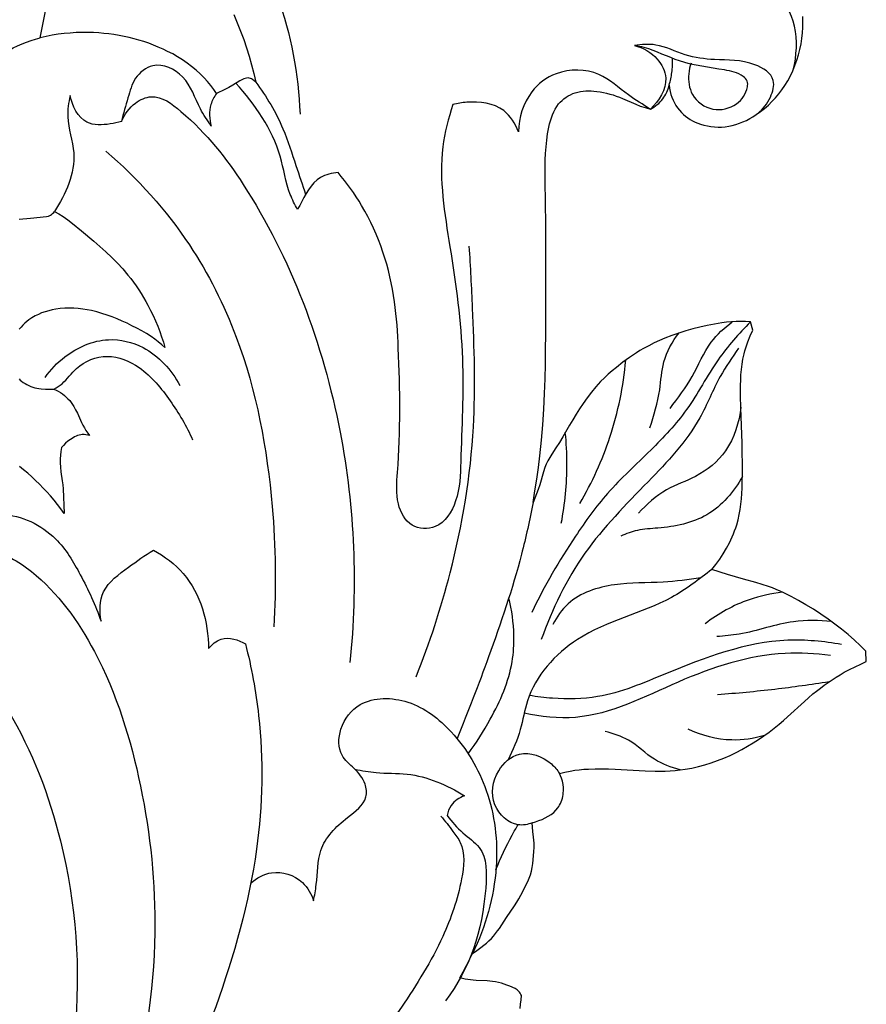
# Model space of a CAD drawing. Units: millimetres. Extents: x 2685 to 5185, y -7810 to -5310.
# Drawn here: x 3556 to 3651, y -6765 to -6654 of the extents above; entities that cross this region are included whole.
import ezdxf

# ---------------------------------------------------------------- set-up
doc = ezdxf.new("R2010")
doc.units = ezdxf.units.MM
doc.header["$MEASUREMENT"] = 0
doc.layers.add('kontur', color=7, linetype='Continuous', true_color=0xffffff)

msp = doc.modelspace()

# ---------------------------------------------------------------- linework, layer by layer
at = {"layer": 'kontur'}
for points in [[(3580.36, -6653.66), (3580.76, -6654.58), (3581.13, -6655.51), (3581.48, -6656.45), (3581.8, -6657.39), (3582.1, -6658.35), (3582.37, -6659.31), (3582.61, -6660.27), (3582.83, -6661.24), (3582.67, -6661.09), (3582.48, -6660.96), (3582.36, -6660.9), (3582.23, -6660.84), (3582.1, -6660.8), (3581.97, -6660.78), (3581.81, -6660.79), (3581.65, -6660.83), (3581.5, -6660.89), (3581.35, -6660.96), (3581.06, -6661.11), (3580.24, -6661.6), (3579.79, -6661.85), (3579.34, -6662.08), (3578.42, -6662.53), (3578.11, -6662.07), (3577.77, -6661.63), (3577.42, -6661.19), (3577.04, -6660.78), (3576.6, -6660.33), (3576.13, -6659.9), (3575.63, -6659.49), (3575.12, -6659.11), (3574.6, -6658.75), (3574.05, -6658.41), (3573.5, -6658.09), (3572.93, -6657.8), (3572.41, -6657.54), (3571.88, -6657.31), (3571.35, -6657.09), (3570.81, -6656.89), (3570.26, -6656.7), (3569.71, -6656.53), (3569.16, -6656.37), (3568.6, -6656.23), (3568.03, -6656.11), (3567.47, -6656), (3566.9, -6655.91), (3566.33, -6655.83), (3565.75, -6655.77), (3565.18, -6655.72), (3564.6, -6655.69), (3564.03, -6655.67), (3563.34, -6655.67), (3562.66, -6655.69), (3561.97, -6655.74), (3561.29, -6655.8), (3560.61, -6655.88), (3559.94, -6655.99), (3559.27, -6656.11), (3558.6, -6656.26), (3558.95, -6654.58), (3559.28, -6652.9)], [(3580.36, -6653.66), (3580.76, -6654.58), (3581.13, -6655.51), (3581.48, -6656.45), (3581.8, -6657.39), (3582.1, -6658.35), (3582.37, -6659.31), (3582.61, -6660.27), (3582.83, -6661.24), (3582.67, -6661.09), (3582.48, -6660.96), (3582.36, -6660.9), (3582.23, -6660.84), (3582.1, -6660.8), (3581.97, -6660.78), (3581.81, -6660.79), (3581.65, -6660.83), (3581.5, -6660.89), (3581.35, -6660.96), (3581.06, -6661.11), (3580.24, -6661.6), (3579.79, -6661.85), (3579.34, -6662.08), (3578.42, -6662.53), (3578.11, -6662.07), (3577.77, -6661.63), (3577.42, -6661.19), (3577.04, -6660.78), (3576.6, -6660.33), (3576.13, -6659.9), (3575.63, -6659.49), (3575.12, -6659.11), (3574.6, -6658.75), (3574.05, -6658.41), (3573.5, -6658.09), (3572.93, -6657.8), (3572.41, -6657.54), (3571.88, -6657.31), (3571.35, -6657.09), (3570.81, -6656.89), (3570.26, -6656.7), (3569.71, -6656.53), (3569.16, -6656.37), (3568.6, -6656.23), (3568.03, -6656.11), (3567.47, -6656), (3566.9, -6655.91), (3566.33, -6655.83), (3565.75, -6655.77), (3565.18, -6655.72), (3564.6, -6655.69), (3564.03, -6655.67), (3563.34, -6655.67), (3562.66, -6655.69), (3561.97, -6655.74), (3561.29, -6655.8), (3560.61, -6655.88), (3559.94, -6655.99), (3559.27, -6656.11), (3558.6, -6656.26), (3558.95, -6654.58), (3559.28, -6652.9)], [(3612.54, -6765.37), (3612.61, -6764.88), (3612.66, -6764.39), (3612.69, -6763.89), (3612.63, -6763.77), (3612.56, -6763.65), (3612.48, -6763.54), (3612.39, -6763.43), (3612.2, -6763.26), (3611.99, -6763.12), (3611.38, -6762.85), (3611.07, -6762.73), (3610.75, -6762.62), (3610.44, -6762.52), (3610.11, -6762.43), (3609.79, -6762.36), (3609.46, -6762.31), (3609.15, -6762.27), (3608.84, -6762.25), (3607.59, -6762.2), (3607.28, -6762.18), (3606.97, -6762.15), (3606.67, -6762.11), (3606.37, -6762.06), (3605.77, -6761.93), (3606.16, -6761.23), (3606.54, -6760.52), (3606.87, -6759.85), (3607.19, -6759.18), (3607.68, -6758.85), (3608.15, -6758.5), (3608.46, -6758.26), (3608.76, -6758.01), (3609.05, -6757.76), (3609.33, -6757.48), (3609.57, -6757.22), (3609.8, -6756.93), (3610.02, -6756.64), (3610.23, -6756.35), (3611.03, -6755.13), (3611.92, -6753.84), (3612.19, -6753.4), (3612.42, -6753.02), (3612.63, -6752.63), (3613.41, -6751.09), (3613.58, -6750.71), (3613.72, -6750.32), (3613.83, -6749.91), (3613.91, -6749.5), (3613.98, -6749.08), (3614.07, -6748.19), (3614.1, -6747.72), (3614.12, -6747.26), (3614.11, -6746.79), (3614.06, -6746.12), (3613.99, -6745.45), (3613.92, -6744.49), (3614.29, -6744.38), (3614.65, -6744.25), (3615.01, -6744.11), (3615.37, -6743.94), (3615.71, -6743.76), (3616.04, -6743.54), (3616.32, -6743.32), (3616.57, -6743.07), (3616.8, -6742.8), (3616.9, -6742.65), (3616.99, -6742.5), (3617.09, -6742.32), (3617.17, -6742.13), (3617.24, -6741.93), (3617.3, -6741.73), (3617.34, -6741.52), (3617.38, -6741.32), (3617.4, -6741.11), (3617.41, -6740.9), (3617.41, -6740.53), (3617.37, -6740.18), (3617.31, -6739.82), (3617.2, -6739.48), (3617.1, -6739.21), (3616.97, -6738.95), (3617.57, -6738.8), (3618.17, -6738.68), (3618.68, -6738.59), (3619.19, -6738.53), (3619.71, -6738.48), (3620.23, -6738.45), (3620.98, -6738.42), (3621.73, -6738.42), (3622.47, -6738.44), (3623.22, -6738.47), (3626.59, -6738.65), (3627.72, -6738.68), (3628.29, -6738.68), (3628.85, -6738.67), (3629.41, -6738.64), (3629.98, -6738.6), (3630.54, -6738.55), (3631.1, -6738.47), (3631.84, -6738.34), (3632.58, -6738.18), (3633.31, -6737.98), (3634.03, -6737.75), (3634.75, -6737.5), (3635.45, -6737.22), (3636.15, -6736.91), (3636.84, -6736.58), (3637.48, -6736.25), (3638.11, -6735.89), (3638.74, -6735.52), (3639.35, -6735.13), (3639.95, -6734.72), (3640.53, -6734.3), (3641.1, -6733.86), (3641.66, -6733.41), (3642.15, -6732.99), (3642.62, -6732.57), (3644.5, -6730.85), (3644.98, -6730.43), (3645.46, -6730.01), (3645.87, -6729.68), (3646.3, -6729.35), (3646.73, -6729.03), (3647.16, -6728.72), (3647.61, -6728.42), (3648.06, -6728.13), (3648.51, -6727.85), (3648.98, -6727.58), (3649.58, -6727.26), (3650.2, -6726.95), (3650.83, -6726.66), (3651.46, -6726.38), (3651.41, -6725.21), (3650.78, -6724.58), (3650.14, -6723.97), (3649.43, -6723.34), (3648.69, -6722.74), (3647.94, -6722.15), (3647.18, -6721.59), (3646.36, -6721.03), (3645.53, -6720.5), (3644.68, -6719.98), (3643.82, -6719.49), (3643, -6719.06), (3642.18, -6718.64), (3641.76, -6718.45), (3641.33, -6718.27), (3640.91, -6718.1), (3640.47, -6717.94), (3639.77, -6717.71), (3639.06, -6717.5), (3637.64, -6717.11), (3636.75, -6716.85), (3635.87, -6716.57), (3634.1, -6716.01), (3634.55, -6715.45), (3634.98, -6714.87), (3635.38, -6714.27), (3635.75, -6713.64), (3636.09, -6713.01), (3636.39, -6712.35), (3636.53, -6712.02), (3636.66, -6711.69), (3636.78, -6711.35), (3636.89, -6711.01), (3637.04, -6710.43), (3637.17, -6709.85), (3637.28, -6709.27), (3637.36, -6708.68), (3637.42, -6708.08), (3637.47, -6707.49), (3637.5, -6706.89), (3637.52, -6706.29), (3637.54, -6705.17), (3637.54, -6704.06), (3637.52, -6702.94), (3637.49, -6701.83), (3637.35, -6697.85), (3637.32, -6696.52), (3637.32, -6695.32), (3637.34, -6694.73), (3637.37, -6694.13), (3637.42, -6693.54), (3637.49, -6692.95), (3637.59, -6692.37), (3637.72, -6691.79), (3637.81, -6691.45), (3637.91, -6691.11), (3638.02, -6690.77), (3638.14, -6690.44), (3638.41, -6689.78), (3638.71, -6689.14), (3638.43, -6688.21), (3637.89, -6688.16), (3637.35, -6688.14), (3636.82, -6688.15), (3636.29, -6688.19), (3635.76, -6688.24), (3635.23, -6688.31), (3634.4, -6688.44), (3633.58, -6688.6), (3632.76, -6688.78), (3631.95, -6688.98), (3631.16, -6689.2), (3630.37, -6689.45), (3629.59, -6689.72), (3628.83, -6690.02), (3628.21, -6690.28), (3627.6, -6690.57), (3627, -6690.87), (3626.41, -6691.19), (3626.02, -6691.43), (3625.62, -6691.67), (3624.85, -6692.19), (3624.11, -6692.74), (3623.37, -6693.31), (3622.91, -6693.69), (3622.46, -6694.08), (3622.02, -6694.49), (3621.6, -6694.91), (3621.33, -6695.2), (3621.07, -6695.5), (3620.58, -6696.11), (3620.1, -6696.74), (3619.65, -6697.38), (3619.24, -6697.98), (3618.85, -6698.58), (3618.47, -6699.19), (3618.1, -6699.8), (3617.36, -6701.1), (3616.98, -6701.74), (3616.58, -6702.37), (3616.1, -6703.08), (3615.87, -6703.44), (3615.66, -6703.81), (3615.49, -6704.18), (3615.34, -6704.56), (3615.18, -6705.05), (3614.75, -6706.52), (3614.58, -6707.02), (3614.4, -6707.51), (3614, -6708.48), (3614.22, -6707.18), (3614.42, -6705.87), (3614.6, -6704.56), (3614.76, -6703.25), (3614.94, -6701.5), (3615.09, -6699.75), (3615.2, -6698), (3615.29, -6696.24), (3615.35, -6694.59), (3615.39, -6692.94), (3615.42, -6691.29), (3615.43, -6689.63), (3615.44, -6686.33), (3615.44, -6679.02), (3615.43, -6677.02), (3615.4, -6675.02), (3615.35, -6672.15), (3615.35, -6670.71), (3615.37, -6670), (3615.4, -6669.29), (3615.46, -6668.54), (3615.54, -6667.79), (3615.64, -6667.05), (3615.78, -6666.3), (3615.86, -6665.95), (3615.95, -6665.6), (3616.06, -6665.26), (3616.18, -6664.93), (3616.32, -6664.6), (3616.48, -6664.29), (3616.66, -6663.99), (3616.87, -6663.71), (3617.06, -6663.5), (3617.26, -6663.3), (3617.48, -6663.12), (3617.71, -6662.95), (3617.95, -6662.8), (3618.21, -6662.67), (3618.47, -6662.55), (3618.73, -6662.46), (3619.03, -6662.37), (3619.33, -6662.31), (3619.63, -6662.27), (3619.93, -6662.24), (3620.24, -6662.23), (3620.55, -6662.24), (3620.85, -6662.26), (3621.16, -6662.29), (3621.53, -6662.35), (3621.91, -6662.41), (3622.27, -6662.5), (3622.64, -6662.59), (3623, -6662.7), (3623.35, -6662.82), (3623.71, -6662.95), (3624.06, -6663.1), (3625.54, -6663.74), (3626.04, -6663.94), (3626.61, -6664.12), (3627.2, -6664.28), (3627.4, -6664.17), (3627.59, -6664.05), (3627.78, -6663.92), (3627.96, -6663.78), (3628.13, -6663.64), (3628.29, -6663.48), (3628.45, -6663.31), (3628.59, -6663.13), (3628.71, -6662.96), (3628.83, -6662.78), (3628.93, -6662.59), (3629.03, -6662.39), (3629.11, -6662.19), (3629.19, -6661.99), (3629.25, -6661.78), (3629.3, -6661.58), (3629.35, -6661.94), (3629.42, -6662.3), (3629.5, -6662.63), (3629.61, -6662.95), (3629.74, -6663.27), (3629.89, -6663.57), (3630.05, -6663.87), (3630.24, -6664.15), (3630.45, -6664.42), (3630.67, -6664.67), (3630.9, -6664.88), (3631.14, -6665.09), (3631.4, -6665.27), (3631.66, -6665.44), (3631.94, -6665.6), (3632.23, -6665.74), (3632.53, -6665.86), (3632.83, -6665.97), (3633.21, -6666.08), (3633.61, -6666.17), (3634, -6666.24), (3634.4, -6666.28), (3634.8, -6666.3), (3635.2, -6666.3), (3635.6, -6666.27), (3635.99, -6666.21), (3636.4, -6666.13), (3636.81, -6666.01), (3637.21, -6665.88), (3637.6, -6665.72), (3637.98, -6665.55), (3638.36, -6665.35), (3638.72, -6665.14), (3639.08, -6664.91), (3639.56, -6664.57), (3640.01, -6664.22), (3640.45, -6663.84), (3640.86, -6663.44), (3641.25, -6663.01), (3641.63, -6662.57), (3641.97, -6662.12), (3642.3, -6661.64), (3642.63, -6661.1), (3642.93, -6660.55), (3643.2, -6659.98), (3643.44, -6659.4), (3643.65, -6658.8), (3643.83, -6658.19), (3643.99, -6657.58), (3644.12, -6656.96), (3644.21, -6656.35), (3644.28, -6655.73), (3644.32, -6655.11), (3644.33, -6654.5), (3644.31, -6653.88)], [(3556.25, -6676.65), (3557.52, -6676.53), (3559.32, -6676.37), (3559.54, -6676.3), (3559.75, -6676.21), (3559.88, -6676.12), (3560, -6676.02), (3560.12, -6675.91), (3560.22, -6675.79), (3560.7, -6676.07), (3561.18, -6676.37), (3561.71, -6676.73), (3562.23, -6677.13), (3563.23, -6677.95), (3564.62, -6679.12), (3565.31, -6679.72), (3565.98, -6680.33), (3566.64, -6680.95), (3567.28, -6681.59), (3567.89, -6682.25), (3568.47, -6682.94), (3568.79, -6683.34), (3569.1, -6683.75), (3569.39, -6684.16), (3569.68, -6684.58), (3569.95, -6685.01), (3570.22, -6685.45), (3570.47, -6685.89), (3570.72, -6686.33), (3571.02, -6686.91), (3571.3, -6687.48), (3571.56, -6688.07), (3571.81, -6688.66), (3572.04, -6689.26), (3572.25, -6689.87), (3572.45, -6690.48), (3572.63, -6691.09), (3572.26, -6690.76), (3571.87, -6690.43), (3571.48, -6690.13), (3571.07, -6689.84), (3570.55, -6689.5), (3570.02, -6689.2), (3569.47, -6688.91), (3568.92, -6688.63), (3568.37, -6688.36), (3567.82, -6688.11), (3567.26, -6687.87), (3566.7, -6687.64), (3566.13, -6687.43), (3565.55, -6687.24), (3564.97, -6687.08), (3564.38, -6686.93), (3563.89, -6686.83), (3563.39, -6686.75), (3562.89, -6686.69), (3562.38, -6686.66), (3561.88, -6686.65), (3561.37, -6686.66), (3560.86, -6686.7), (3560.36, -6686.77), (3559.96, -6686.84), (3559.56, -6686.94), (3559.16, -6687.05), (3558.77, -6687.19), (3558.4, -6687.35), (3558.03, -6687.53), (3557.68, -6687.74), (3557.34, -6687.97), (3557.1, -6688.15), (3556.87, -6688.35), (3556.65, -6688.57), (3556.45, -6688.79), (3556.25, -6689.03)], [(3556.25, -6676.65), (3557.52, -6676.53), (3559.32, -6676.37), (3559.54, -6676.3), (3559.75, -6676.21), (3559.88, -6676.12), (3560, -6676.02), (3560.12, -6675.91), (3560.22, -6675.79), (3560.7, -6676.07), (3561.18, -6676.37), (3561.71, -6676.73), (3562.23, -6677.13), (3563.23, -6677.95), (3564.62, -6679.12), (3565.31, -6679.72), (3565.98, -6680.33), (3566.64, -6680.95), (3567.28, -6681.59), (3567.89, -6682.25), (3568.47, -6682.94), (3568.79, -6683.34), (3569.1, -6683.75), (3569.39, -6684.16), (3569.68, -6684.58), (3569.95, -6685.01), (3570.22, -6685.45), (3570.47, -6685.89), (3570.72, -6686.33), (3571.02, -6686.91), (3571.3, -6687.48), (3571.56, -6688.07), (3571.81, -6688.66), (3572.04, -6689.26), (3572.25, -6689.87), (3572.45, -6690.48), (3572.63, -6691.09), (3572.26, -6690.76), (3571.87, -6690.43), (3571.48, -6690.13), (3571.07, -6689.84), (3570.55, -6689.5), (3570.02, -6689.2), (3569.47, -6688.91), (3568.92, -6688.63), (3568.37, -6688.36), (3567.82, -6688.11), (3567.26, -6687.87), (3566.7, -6687.64), (3566.13, -6687.43), (3565.55, -6687.24), (3564.97, -6687.08), (3564.38, -6686.93), (3563.89, -6686.83), (3563.39, -6686.75), (3562.89, -6686.69), (3562.38, -6686.66), (3561.88, -6686.65), (3561.37, -6686.66), (3560.86, -6686.7), (3560.36, -6686.77), (3559.96, -6686.84), (3559.56, -6686.94), (3559.16, -6687.05), (3558.77, -6687.19), (3558.4, -6687.35), (3558.03, -6687.53), (3557.68, -6687.74), (3557.34, -6687.97), (3557.1, -6688.15), (3556.87, -6688.35), (3556.65, -6688.57), (3556.45, -6688.79), (3556.25, -6689.03)], [(3556.24, -6694.6), (3556.37, -6694.74), (3556.51, -6694.86), (3556.7, -6695.01), (3556.9, -6695.14), (3557.1, -6695.25), (3557.32, -6695.36), (3557.54, -6695.45), (3557.76, -6695.53), (3558, -6695.59), (3558.23, -6695.65), (3558.47, -6695.7), (3558.71, -6695.73), (3559.19, -6695.77), (3559.68, -6695.77), (3560.15, -6695.74), (3560.4, -6695.86), (3560.64, -6695.99), (3560.88, -6696.14), (3561.1, -6696.3), (3561.32, -6696.46), (3561.53, -6696.65), (3561.73, -6696.84), (3561.92, -6697.04), (3562.17, -6697.37), (3562.39, -6697.71), (3562.59, -6698.07), (3562.78, -6698.44), (3563.23, -6699.49), (3563.4, -6699.82), (3563.57, -6700.12), (3563.75, -6700.41), (3563.95, -6700.7), (3564.16, -6700.97), (3563.96, -6700.92), (3563.75, -6700.88), (3563.55, -6700.85), (3563.34, -6700.86), (3563.16, -6700.88), (3562.98, -6700.92), (3562.81, -6700.97), (3562.64, -6701.04), (3562.47, -6701.13), (3562.31, -6701.22), (3562, -6701.42), (3561.72, -6701.62), (3561.46, -6701.84), (3561.22, -6702.08), (3561, -6702.33), (3560.93, -6702.75), (3560.88, -6703.18), (3560.85, -6703.6), (3560.85, -6704.03), (3560.88, -6704.53), (3560.94, -6705.04), (3561.08, -6706.05), (3561.14, -6706.51), (3561.18, -6706.97), (3561.24, -6707.89), (3561.28, -6708.81), (3561.3, -6709.73), (3560.93, -6709.22), (3560.55, -6708.73), (3560.16, -6708.24), (3559.76, -6707.76), (3559.36, -6707.31), (3558.95, -6706.87), (3558.53, -6706.44), (3558.09, -6706.02), (3557.65, -6705.61), (3557.2, -6705.21), (3556.74, -6704.82), (3556.27, -6704.45)], [(3556.24, -6694.6), (3556.37, -6694.74), (3556.51, -6694.86), (3556.7, -6695.01), (3556.9, -6695.14), (3557.1, -6695.25), (3557.32, -6695.36), (3557.54, -6695.45), (3557.76, -6695.53), (3558, -6695.59), (3558.23, -6695.65), (3558.47, -6695.7), (3558.71, -6695.73), (3559.19, -6695.77), (3559.68, -6695.77), (3560.15, -6695.74), (3560.4, -6695.86), (3560.64, -6695.99), (3560.88, -6696.14), (3561.1, -6696.3), (3561.32, -6696.46), (3561.53, -6696.65), (3561.73, -6696.84), (3561.92, -6697.04), (3562.17, -6697.37), (3562.39, -6697.71), (3562.59, -6698.07), (3562.78, -6698.44), (3563.23, -6699.49), (3563.4, -6699.82), (3563.57, -6700.12), (3563.75, -6700.41), (3563.95, -6700.7), (3564.16, -6700.97), (3563.96, -6700.92), (3563.75, -6700.88), (3563.55, -6700.85), (3563.34, -6700.86), (3563.16, -6700.88), (3562.98, -6700.92), (3562.81, -6700.97), (3562.64, -6701.04), (3562.47, -6701.13), (3562.31, -6701.22), (3562, -6701.42), (3561.72, -6701.62), (3561.46, -6701.84), (3561.22, -6702.08), (3561, -6702.33), (3560.93, -6702.75), (3560.88, -6703.18), (3560.85, -6703.6), (3560.85, -6704.03), (3560.88, -6704.53), (3560.94, -6705.04), (3561.08, -6706.05), (3561.14, -6706.51), (3561.18, -6706.97), (3561.24, -6707.89), (3561.28, -6708.81), (3561.3, -6709.73), (3560.93, -6709.22), (3560.55, -6708.73), (3560.16, -6708.24), (3559.76, -6707.76), (3559.36, -6707.31), (3558.95, -6706.87), (3558.53, -6706.44), (3558.09, -6706.02), (3557.65, -6705.61), (3557.2, -6705.21), (3556.74, -6704.82), (3556.27, -6704.45)]]:
    msp.add_lwpolyline(points, dxfattribs=at)
for points, knots in [([(3556.65, -6633.12), (3556.84, -6632.49), (3557.94, -6629.9), (3563.33, -6628.07), (3569.84, -6631.3), (3578.25, -6638.25), (3585.73, -6649.98), (3587.63, -6660.37), (3587.81, -6664.84)], [0, 0, 0, 0, 1.957996, 8.227296, 13.998084, 23.181527, 40.884352, 54.313347, 54.313347, 54.313347, 54.313347]), ([(3643.25, -6659.87), (3643.63, -6658.28), (3643.99, -6653.27), (3637.22, -6646.43), (3626.91, -6644.14), (3617.95, -6647.29), (3613.93, -6650.84), (3612.56, -6652.44)], [0, 0, 0, 0, 4.896481, 14.209178, 25.619455, 35.166508, 41.486241, 41.486241, 41.486241, 41.486241]), ([(3549.02, -6672.35), (3549.01, -6672.89), (3548.99, -6673.9), (3549.55, -6675.44), (3548.86, -6677.04), (3547.46, -6677.14), (3546.57, -6675.49), (3545.35, -6672.38), (3547.04, -6664.98), (3552.08, -6658.75), (3557.22, -6656.65), (3558.6, -6656.26)], [0, 0, 0, 0, 1.637827, 2.946071, 4.944702, 5.61449, 6.684265, 9.916198, 15.915421, 28.061962, 32.367779, 32.367779, 32.367779, 32.367779]), ([(3639.24, -6664.8), (3639.85, -6664.31), (3640.72, -6663.18), (3641.43, -6660.65), (3638.27, -6658.65), (3634.82, -6658.87), (3631, -6658.35), (3628.21, -6656.88), (3626.18, -6657.01), (3625.39, -6657.13)], [0, 0, 0, 0, 2.363845, 4.261143, 6.980469, 11.555793, 14.873205, 18.369557, 20.775694, 20.775694, 20.775694, 20.775694]), ([(3631.77, -6659.11), (3631.63, -6659.5), (3631.36, -6660.67), (3631.67, -6662.94), (3634.11, -6664.71), (3636.94, -6664.03), (3638.08, -6662.37), (3638.17, -6661.1), (3637.24, -6660.2), (3634.54, -6659.68), (3630.68, -6659.26), (3627.52, -6657.56), (3625.76, -6657.2), (3625.39, -6657.13)], [0, 0, 0, 0, 1.224961, 3.590068, 6.418497, 9.130774, 11.389137, 12.021646, 12.731843, 14.948356, 20.10773, 24.351841, 25.48443, 25.48443, 25.48443, 25.48443]), ([(3625.39, -6657.13), (3626.36, -6657.38), (3628.01, -6658.29), (3629.49, -6661.29), (3628.15, -6663.41), (3627.2, -6664.28)], [0, 0, 0, 0, 3.004582, 5.330235, 9.217043, 9.217043, 9.217043, 9.217043]), ([(3629.3, -6661.58), (3629.44, -6661.12), (3629.65, -6660.13), (3629.69, -6659.11), (3629.67, -6658.58)], [0, 0, 0, 0, 1.421401, 3.031477, 3.031477, 3.031477, 3.031477]), ([(3577.83, -6666.19), (3577.41, -6665.55), (3576.18, -6663.8), (3575.28, -6660.49), (3571.54, -6658.75), (3569.09, -6660.7), (3568.45, -6663.16), (3567.94, -6664.78), (3567.75, -6665.68)], [0, 0, 0, 0, 2.274887, 6.38517, 9.971649, 12.35233, 14.699952, 17.472109, 17.472109, 17.472109, 17.472109]), ([(3627.2, -6664.28), (3626.36, -6663.77), (3624.35, -6662.61), (3621.45, -6659.78), (3616.85, -6659.71), (3613.24, -6662.43), (3612.4, -6665.26), (3612.35, -6666.83)], [0, 0, 0, 0, 2.948752, 6.972918, 11.778764, 15.212655, 19.925909, 19.925909, 19.925909, 19.925909]), ([(3587.52, -6675.56), (3587.22, -6675.01), (3586.26, -6673.12), (3585.58, -6667.78), (3582.74, -6663.76), (3580.61, -6661.37)], [0, 0, 0, 0, 1.875301, 6.307098, 15.901721, 15.901721, 15.901721, 15.901721]), ([(3582.83, -6661.24), (3584.03, -6662.88), (3585.87, -6665.9), (3587.23, -6670.34), (3588.09, -6672.8), (3588.44, -6673.89)], [0, 0, 0, 0, 6.085693, 10.476387, 13.901522, 13.901522, 13.901522, 13.901522]), ([(3561.97, -6662.76), (3561.8, -6663.54), (3561.44, -6665.73), (3563.16, -6670.09), (3561.48, -6673.86), (3560.22, -6675.79)], [0, 0, 0, 0, 2.391578, 6.51734, 13.444928, 13.444928, 13.444928, 13.444928]), ([(3567.75, -6665.68), (3567.33, -6665.81), (3566.07, -6666.05), (3563.3, -6666.22), (3562.21, -6663.92), (3561.97, -6662.76)], [0, 0, 0, 0, 1.317605, 3.928095, 7.470286, 7.470286, 7.470286, 7.470286]), ([(3567.75, -6665.68), (3568.07, -6664.88), (3568.98, -6663.59), (3571.71, -6662.39), (3576.65, -6666.14), (3585.41, -6677.38), (3593.59, -6699.14), (3594.31, -6717.89), (3593.41, -6726.49)], [0, 0, 0, 0, 2.60396, 4.513519, 8.236388, 19.02818, 48.897139, 74.83506, 74.83506, 74.83506, 74.83506]), ([(3578.42, -6662.53), (3578.15, -6662.91), (3577.53, -6664.05), (3577.6, -6665.41), (3577.83, -6666.19)], [0, 0, 0, 0, 1.387775, 3.806235, 3.806235, 3.806235, 3.806235]), ([(3605, -6663.78), (3604.48, -6665.32), (3603.12, -6670.61), (3604.81, -6680.27), (3606.44, -6691.94), (3605.9, -6701.56), (3605.78, -6708.08), (3603.64, -6711.58), (3600.05, -6711.43), (3598.48, -6708.42), (3599.12, -6701.65), (3599.05, -6694.06), (3598.46, -6683.87), (3596.21, -6676.91), (3593.06, -6672.57), (3592.08, -6671.42)], [0, 0, 0, 0, 4.893844, 16.143656, 28.803098, 40.366492, 44.823382, 48.505512, 51.079253, 53.939532, 57.485908, 71.433582, 76.657737, 88.107282, 92.668336, 92.668336, 92.668336, 92.668336]), ([(3612.35, -6666.83), (3612.01, -6665.93), (3610.66, -6663.73), (3607.41, -6663.33), (3605.51, -6663.64), (3605, -6663.78)], [0, 0, 0, 0, 2.881659, 7.143869, 8.715422, 8.715422, 8.715422, 8.715422]), ([(3565.98, -6669.02), (3569.56, -6672.07), (3575.4, -6678.55), (3582.21, -6692.13), (3584.95, -6706.96), (3585.15, -6717.98), (3584.85, -6722.47)], [0, 0, 0, 0, 14.111972, 25.731339, 45.201541, 58.719875, 58.719875, 58.719875, 58.719875]), ([(3592.08, -6671.42), (3591.4, -6671.47), (3589.32, -6671.92), (3588.34, -6674.14), (3587.6, -6675.41), (3587.52, -6675.56)], [0, 0, 0, 0, 2.040327, 5.960583, 6.473709, 6.473709, 6.473709, 6.473709]), ([(3600.86, -6728.07), (3602.39, -6724.27), (3605.39, -6715.09), (3607.73, -6701.1), (3607.32, -6688.76), (3606.99, -6682.01), (3606.83, -6679.69)], [0, 0, 0, 0, 12.278384, 28.904512, 42.245794, 49.206162, 49.206162, 49.206162, 49.206162]), ([(3638.43, -6688.21), (3637.13, -6689.54), (3634.38, -6692.58), (3631.62, -6698.09), (3627.09, -6702.85), (3622.41, -6707.11), (3617.95, -6713.29), (3615.27, -6717.88), (3613.85, -6720.85)], [0, 0, 0, 0, 5.56908, 12.200181, 18.292401, 25.15261, 31.163415, 41.048418, 41.048418, 41.048418, 41.048418]), ([(3629.4, -6697.93), (3630.28, -6696.77), (3632.05, -6694.42), (3633.57, -6690.62), (3635.52, -6688.85), (3636.39, -6688.18)], [0, 0, 0, 0, 4.380351, 8.764977, 12.080097, 12.080097, 12.080097, 12.080097]), ([(3627.14, -6700.1), (3627.59, -6698.7), (3628.34, -6696.27), (3628.47, -6692.47), (3629.66, -6690.41), (3630.41, -6689.44)], [0, 0, 0, 0, 4.417327, 7.572601, 11.252893, 11.252893, 11.252893, 11.252893]), ([(3559.15, -6694.45), (3559.76, -6693.57), (3561.74, -6691.51), (3565.82, -6689.7), (3570.98, -6690.95), (3573.38, -6693.59), (3574.29, -6695.34)], [0, 0, 0, 0, 3.225152, 8.48786, 12.474728, 18.404975, 18.404975, 18.404975, 18.404975]), ([(3560.15, -6695.74), (3560.47, -6695.56), (3561.46, -6694.96), (3562.79, -6692.92), (3566.2, -6691.55), (3570.35, -6693.32), (3573.29, -6697), (3575.06, -6699.91), (3575.74, -6701.45)], [0, 0, 0, 0, 1.088032, 3.445686, 7.15954, 10.969957, 16.070601, 21.126584, 21.126584, 21.126584, 21.126584]), ([(3637.11, -6691.15), (3636.37, -6692.18), (3634.67, -6694.66), (3632.46, -6700.38), (3626.6, -6706.57), (3619.33, -6713.85), (3616.15, -6720.49), (3614.93, -6723.9)], [0, 0, 0, 0, 3.781831, 8.981405, 18.199707, 28.934585, 39.803265, 39.803265, 39.803265, 39.803265]), ([(3619.25, -6708.62), (3620.64, -6706.26), (3623.02, -6701.05), (3624.16, -6695.43), (3624.42, -6692.51)], [0, 0, 0, 0, 8.221454, 17.030907, 17.030907, 17.030907, 17.030907]), ([(3637.34, -6697.77), (3637.19, -6699.5), (3636.17, -6702.75), (3632.62, -6705.66), (3628.73, -6706.91), (3626.77, -6708.7), (3625.84, -6709.71)], [0, 0, 0, 0, 5.207757, 9.629756, 13.213448, 17.344863, 17.344863, 17.344863, 17.344863]), ([(3617.18, -6710.81), (3617.6, -6708.63), (3617.93, -6705.21), (3617.75, -6701.81), (3617.63, -6700.62)], [0, 0, 0, 0, 6.652907, 10.224392, 10.224392, 10.224392, 10.224392]), ([(3637.54, -6705.56), (3636.6, -6707.27), (3633.91, -6710.44), (3629.16, -6711.36), (3625.83, -6711.5), (3624.47, -6712.01), (3623.88, -6712.28)], [0, 0, 0, 0, 5.870451, 11.590178, 13.910118, 15.869784, 15.869784, 15.869784, 15.869784]), ([(3614, -6708.48), (3613.63, -6710.44), (3612.34, -6716.33), (3609.31, -6725.15), (3606.72, -6732), (3605.46, -6735.03)], [0, 0, 0, 0, 5.977589, 18.081925, 27.931909, 27.931909, 27.931909, 27.931909]), ([(3546.45, -6715.04), (3546.79, -6714.29), (3548.47, -6711.51), (3554.12, -6708.7), (3560.37, -6711.82), (3563.31, -6716.82), (3564.84, -6720.03), (3565.44, -6721.84)], [0, 0, 0, 0, 2.472275, 9.676041, 16.295696, 21.206958, 26.928361, 26.928361, 26.928361, 26.928361]), ([(3546.35, -6715.65), (3546.84, -6715.04), (3548.62, -6713.42), (3553.21, -6713.35), (3559.51, -6717.09), (3566.08, -6726.31), (3570.44, -6740.46), (3572.27, -6758.02), (3568.82, -6779.79), (3556.2, -6802.28), (3540.53, -6818.11), (3530.82, -6826.24), (3527.96, -6828.45)], [0, 0, 0, 0, 2.361192, 6.938645, 12.455841, 23.89626, 39.904313, 56.453372, 76.515429, 105.008244, 132.139318, 142.98429, 142.98429, 142.98429, 142.98429]), ([(3565.44, -6721.84), (3565.25, -6720.75), (3565.3, -6718.05), (3568.45, -6715.87), (3570.35, -6714.41), (3571.33, -6713.84)], [0, 0, 0, 0, 3.322666, 7.250185, 10.645898, 10.645898, 10.645898, 10.645898]), ([(3571.33, -6713.84), (3572.58, -6714.53), (3576.2, -6717.21), (3577.52, -6721.95), (3577.52, -6724.92)], [0, 0, 0, 0, 4.278257, 13.16782, 13.16782, 13.16782, 13.16782]), ([(3634.1, -6716.01), (3632.65, -6717.15), (3628.06, -6720.64), (3619.3, -6722.35), (3613.47, -6728.88), (3612.68, -6734.17), (3611.74, -6736.31), (3611.21, -6737.41)], [0, 0, 0, 0, 5.536851, 17.085179, 26.007497, 29.331706, 32.982153, 32.982153, 32.982153, 32.982153]), ([(3632.87, -6716.96), (3631.46, -6717.16), (3628.22, -6717.61), (3623.13, -6717.41), (3618.35, -6718.94), (3616.67, -6721.35), (3616.24, -6722.2)], [0, 0, 0, 0, 4.259952, 9.746938, 15.388381, 18.252485, 18.252485, 18.252485, 18.252485]), ([(3642.03, -6718.58), (3640.76, -6718.72), (3637.66, -6719.4), (3634.84, -6720.97), (3633.35, -6722.12)], [0, 0, 0, 0, 3.827841, 9.464183, 9.464183, 9.464183, 9.464183]), ([(3538.95, -6719.29), (3540.94, -6719.69), (3547.72, -6721.83), (3555.99, -6731.87), (3562.19, -6748.19), (3563.86, -6769.11), (3559.16, -6784.07), (3555.52, -6791.2)], [0, 0, 0, 0, 6.099947, 20.873642, 36.667595, 58.405263, 82.424724, 82.424724, 82.424724, 82.424724]), ([(3606.71, -6736.73), (3607.64, -6735.5), (3609.67, -6732.25), (3611.69, -6727.73), (3611.94, -6722.99), (3611.63, -6720.58), (3611.29, -6719.19)], [0, 0, 0, 0, 4.61498, 11.527045, 14.480232, 18.75757, 18.75757, 18.75757, 18.75757]), ([(3647.56, -6721.87), (3646.14, -6721.75), (3642.58, -6721.63), (3638.43, -6723.25), (3635.5, -6723.5), (3634.66, -6723.57)], [0, 0, 0, 0, 4.271719, 10.540625, 13.075048, 13.075048, 13.075048, 13.075048]), ([(3577.52, -6724.92), (3577.9, -6724.46), (3579.16, -6723.38), (3580.89, -6723.9), (3581.68, -6724.39)], [0, 0, 0, 0, 1.783461, 4.554847, 4.554847, 4.554847, 4.554847]), ([(3648.67, -6724.45), (3646.68, -6724.1), (3639.84, -6723.43), (3630.77, -6726.89), (3622.33, -6730.54), (3616.99, -6730.64), (3614.44, -6730.33), (3613.59, -6730.17)], [0, 0, 0, 0, 6.067063, 20.292736, 28.361535, 33.449448, 36.049302, 36.049302, 36.049302, 36.049302]), ([(3581.68, -6724.39), (3582.35, -6727.03), (3583.76, -6734.65), (3583.49, -6748.65), (3579.44, -6762.65), (3575.99, -6771.46), (3574.61, -6774.53)], [0, 0, 0, 0, 8.181747, 23.183638, 41.486671, 51.578003, 51.578003, 51.578003, 51.578003]), ([(3647.42, -6725.69), (3645.74, -6725.47), (3639.84, -6725.13), (3630.28, -6728.28), (3621.03, -6733.27), (3614.89, -6732.57), (3613, -6732.17)], [0, 0, 0, 0, 5.089837, 17.547649, 29.73253, 35.533105, 35.533105, 35.533105, 35.533105]), ([(3647.27, -6728.65), (3645.25, -6728.97), (3641.09, -6729.55), (3636.9, -6729.95), (3634.75, -6730.1)], [0, 0, 0, 0, 6.135417, 12.60116, 12.60116, 12.60116, 12.60116]), ([(3589.34, -6753.27), (3589.44, -6752.66), (3589.81, -6750.8), (3589.71, -6747.1), (3592.56, -6744.18), (3595.44, -6742.25), (3595.2, -6739.83), (3593.98, -6738.37), (3592.05, -6736.84), (3592.13, -6733.62), (3594.77, -6730.28), (3600.43, -6730.43), (3605.51, -6734.44), (3609.42, -6740.98), (3610.43, -6749.97), (3608.69, -6756.17), (3607.19, -6759.18)], [0, 0, 0, 0, 1.85486, 5.745384, 10.499567, 13.599551, 15.048784, 17.182359, 19.200361, 22.134498, 25.643997, 31.006933, 36.906776, 44.58037, 53.250636, 63.334024, 63.334024, 63.334024, 63.334024]), ([(3640, -6734.68), (3638.82, -6735.03), (3635.88, -6735.47), (3632.96, -6734.69), (3631.44, -6733.97)], [0, 0, 0, 0, 3.696165, 8.741992, 8.741992, 8.741992, 8.741992]), ([(3630.53, -6738.55), (3629.54, -6738.25), (3627.37, -6737.49), (3625.1, -6735.12), (3623.01, -6734.45), (3622.1, -6734.23)], [0, 0, 0, 0, 3.112972, 6.751713, 9.54156, 9.54156, 9.54156, 9.54156]), ([(3613.92, -6744.49), (3613.42, -6744.68), (3611.66, -6745.02), (3609.03, -6742.48), (3609.61, -6738.7), (3612.55, -6736.08), (3615.63, -6737.23), (3616.72, -6738.55), (3616.97, -6738.95)], [0, 0, 0, 0, 1.614348, 5.058816, 8.899661, 11.880751, 15.637147, 17.04409, 17.04409, 17.04409, 17.04409]), ([(3593.98, -6738.47), (3594.77, -6738.63), (3596.71, -6738.99), (3601.01, -6738.78), (3604.34, -6740.24), (3606.3, -6741.45)], [0, 0, 0, 0, 2.405609, 5.905299, 12.793342, 12.793342, 12.793342, 12.793342]), ([(3606.3, -6741.45), (3605.72, -6741.66), (3604.8, -6742.28), (3604.42, -6743.28), (3604.34, -6743.68)], [0, 0, 0, 0, 1.84448, 3.078264, 3.078264, 3.078264, 3.078264]), ([(3603.63, -6743.74), (3604.12, -6744.29), (3604.85, -6745.26), (3606.46, -6747.37), (3605.96, -6751.86), (3603.8, -6758.07), (3598.84, -6766.05), (3588.97, -6778.92), (3580.34, -6788.96), (3573.89, -6795.61)], [0, 0, 0, 0, 2.200062, 3.692606, 7.791311, 14.596305, 23.813614, 35.591609, 63.383723, 63.383723, 63.383723, 63.383723]), ([(3604.34, -6743.68), (3604.9, -6744.36), (3605.95, -6745.67), (3608.85, -6747.52), (3608.75, -6755.19), (3606.91, -6760.94), (3604.16, -6764.48)], [0, 0, 0, 0, 2.649745, 5.072829, 9.718882, 23.142689, 23.142689, 23.142689, 23.142689]), ([(3609.83, -6749.75), (3610.36, -6748.43), (3611.16, -6746.73), (3612.09, -6745.1), (3612.32, -6744.72)], [0, 0, 0, 0, 4.281522, 5.625221, 5.625221, 5.625221, 5.625221]), ([(3582.28, -6751.26), (3582.94, -6750.69), (3584.87, -6749.6), (3588.06, -6750.65), (3589.09, -6752.5), (3589.34, -6753.27)], [0, 0, 0, 0, 2.600951, 6.225369, 8.655032, 8.655032, 8.655032, 8.655032])]:
    msp.add_open_spline(points, degree=3, knots=knots, dxfattribs=at)

doc.saveas('drawing.dxf')
